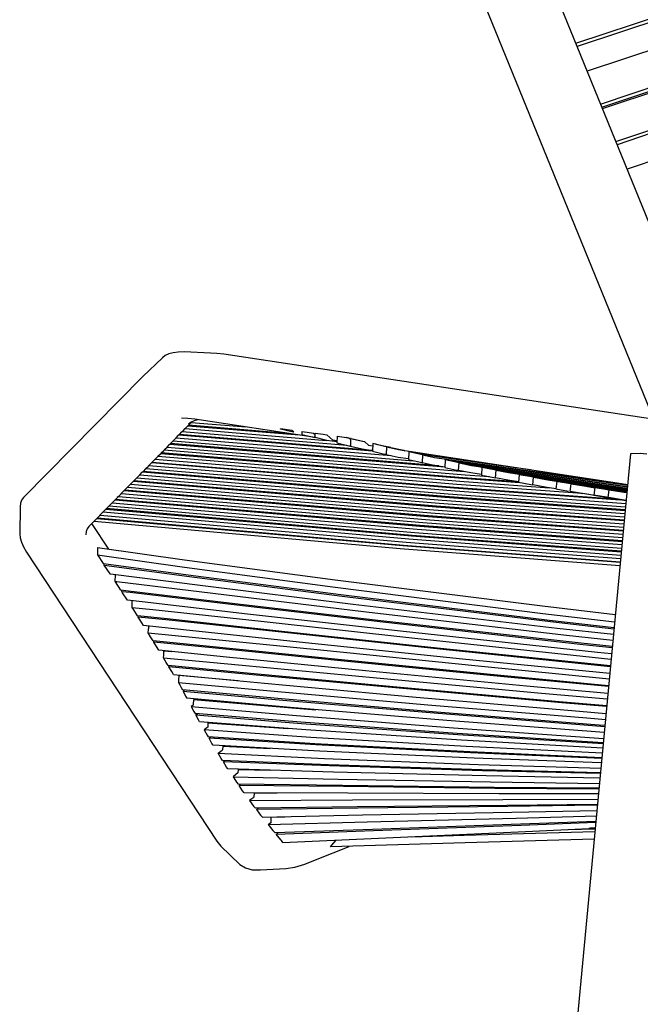
# Model space of a CAD drawing. Units: centimetres. Extents: x -98 to 164, y -115 to 145.
# Drawn here: x -98 to -86, y 91 to 112 of the extents above; entities that cross this region are included whole.
import ezdxf

# ---------------------------------------------------------------- set-up
doc = ezdxf.new("R2010")
doc.units = ezdxf.units.CM
doc.header["$MEASUREMENT"] = 0

msp = doc.modelspace()

# ---------------------------------------------------------------- linework, layer by layer
for p, q in [((-85.49, 103.355), (-94.05, 124.364)), ((-83.708, 102.753), (-91.297, 121.377)), ((-87.088, 111.048), (-81.961, 112.751)), ((-81.935, 112.685), (-87.06, 110.98)), ((-81.715, 112.171), (-86.857, 110.481)), ((-86.582, 109.806), (-81.438, 111.523)), ((-86.555, 109.74), (-81.419, 111.472)), ((-86.544, 109.712), (-81.397, 111.43)), ((-86.269, 109.037), (-81.12, 110.781)), ((-81.102, 110.73), (-86.242, 108.971)), ((-80.87, 110.206), (-86.038, 108.471)), ((-95.549, 104.612), (-95.95, 104.229)), ((-95.493, 104.656), (-95.549, 104.612)), ((-95.419, 104.691), (-95.493, 104.656)), ((-95.331, 104.714), (-95.419, 104.691)), ((-95.226, 104.728), (-95.331, 104.714)), ((-95.106, 104.73), (-95.226, 104.728)), ((-94.567, 104.709), (-95.106, 104.73)), ((-94.437, 104.702), (-94.567, 104.709)), ((-94.293, 104.684), (-94.437, 104.702)), ((-85.469, 103.351), (-94.293, 104.684)), ((-95.95, 104.229), (-98.391, 101.754)), ((-95.029, 103.371), (-95.156, 103.378)), ((-95.085, 103.162), (-95.035, 103.214)), ((-95.035, 103.214), (-95.028, 103.22)), ((-94.887, 103.353), (-95.029, 103.371)), ((-95.028, 103.22), (-95.018, 103.23)), ((-95.028, 103.22), (-92.752, 103.031)), ((-95.018, 103.23), (-94.968, 103.282)), ((-92.914, 103.055), (-95.018, 103.23)), ((-94.964, 103.291), (-95.016, 103.25)), ((-94.968, 103.282), (-94.961, 103.289)), ((-94.898, 103.322), (-94.964, 103.291)), ((-94.961, 103.289), (-94.954, 103.295)), ((-94.961, 103.289), (-93.842, 103.195)), ((-94.818, 103.343), (-94.898, 103.322)), ((-92.462, 102.987), (-94.887, 103.353)), ((-95.27, 102.974), (-95.219, 103.026)), ((-95.219, 103.026), (-95.212, 103.032)), ((-95.212, 103.032), (-95.202, 103.042)), ((-95.212, 103.032), (-91.251, 102.704)), ((-95.203, 103.043), (-95.152, 103.094)), ((-91.251, 102.715), (-95.203, 103.043)), ((-95.152, 103.094), (-95.145, 103.101)), ((-95.145, 103.101), (-95.128, 103.118)), ((-95.145, 103.101), (-91.776, 102.821)), ((-95.128, 103.118), (-95.082, 103.162)), ((-95.085, 103.162), (-92.193, 102.921)), ((-93.132, 103.154), (-93.135, 103.154)), ((-93.135, 103.153), (-93.135, 103.154)), ((-92.899, 103.094), (-93.135, 103.153)), ((-92.898, 103.126), (-93.132, 103.154)), ((-92.859, 103.089), (-92.899, 103.094)), ((-92.86, 103.091), (-92.898, 103.126)), ((-92.861, 103.09), (-92.859, 103.089)), ((-92.859, 103.089), (-92.86, 103.091)), ((-92.694, 103.101), (-92.695, 103.044)), ((-92.695, 103.044), (-92.457, 102.986)), ((-92.694, 103.101), (-92.587, 103.088)), ((-92.587, 103.088), (-92.455, 103.071)), ((-92.455, 103.071), (-92.422, 103.04)), ((-92.423, 102.977), (-92.421, 103.067)), ((-92.421, 103.067), (-92.256, 103.045)), ((-92.256, 103.045), (-92.181, 103.035)), ((-92.181, 103.035), (-92.063, 102.926)), ((-91.974, 103.007), (-91.978, 102.869)), ((-91.974, 103.007), (-91.782, 102.98)), ((-95.455, 102.785), (-95.404, 102.837)), ((-95.455, 102.785), (-89.371, 102.282)), ((-95.404, 102.837), (-95.397, 102.844)), ((-95.397, 102.844), (-95.387, 102.854)), ((-95.397, 102.844), (-89.77, 102.379)), ((-95.387, 102.854), (-95.336, 102.906)), ((-89.89, 102.399), (-95.387, 102.854)), ((-95.336, 102.906), (-95.33, 102.913)), ((-95.33, 102.913), (-95.312, 102.929)), ((-95.33, 102.913), (-90.408, 102.505)), ((-95.312, 102.929), (-95.266, 102.974)), ((-95.27, 102.974), (-90.87, 102.609)), ((-92.457, 102.986), (-92.423, 102.981)), ((-92.423, 102.981), (-92.442, 102.984)), ((-92.184, 102.919), (-92.423, 102.977)), ((-91.977, 102.893), (-92.184, 102.919)), ((-91.977, 102.914), (-92.063, 102.926)), ((-91.978, 102.869), (-91.737, 102.812)), ((-91.782, 102.98), (-91.726, 102.967)), ((-91.732, 102.968), (-91.782, 102.98)), ((-91.737, 102.812), (-91.702, 102.807)), ((-91.726, 102.967), (-91.732, 102.968)), ((-91.726, 102.967), (-91.726, 102.967)), ((-91.726, 102.967), (-91.698, 102.942)), ((-91.697, 102.96), (-91.702, 102.803)), ((-91.702, 102.803), (-91.46, 102.746)), ((-91.697, 102.96), (-91.455, 102.903)), ((-91.686, 102.958), (-91.697, 102.96)), ((-91.686, 102.958), (-91.686, 102.958)), ((-91.686, 102.958), (-91.417, 102.898)), ((-91.455, 102.903), (-91.415, 102.897)), ((-91.417, 102.898), (-91.415, 102.897)), ((-91.415, 102.897), (-91.325, 102.815)), ((-91.247, 102.803), (-91.325, 102.815)), ((-91.245, 102.854), (-91.251, 102.697)), ((-91.001, 102.797), (-91.245, 102.854)), ((-91.181, 102.845), (-91.245, 102.854)), ((-91.181, 102.845), (-90.915, 102.786)), ((-90.911, 102.785), (-91.001, 102.797)), ((-90.966, 102.789), (-90.972, 102.633)), ((-90.872, 102.776), (-90.966, 102.789)), ((-90.966, 102.789), (-90.72, 102.733)), ((-90.915, 102.786), (-90.911, 102.785)), ((-95.638, 102.595), (-95.659, 102.575)), ((-95.641, 102.596), (-95.589, 102.648)), ((-95.641, 102.596), (-89.463, 102.085)), ((-95.589, 102.648), (-95.583, 102.655)), ((-95.583, 102.655), (-95.572, 102.665)), ((-95.583, 102.655), (-89.41, 102.144)), ((-95.573, 102.665), (-95.522, 102.717)), ((-89.401, 102.155), (-95.573, 102.665)), ((-95.522, 102.717), (-95.515, 102.724)), ((-95.515, 102.724), (-95.498, 102.74)), ((-95.515, 102.724), (-89.349, 102.214)), ((-95.498, 102.74), (-95.456, 102.78)), ((-95.451, 102.785), (-95.456, 102.78)), ((-91.46, 102.746), (-91.251, 102.715)), ((-91.251, 102.697), (-91.007, 102.641)), ((-91.007, 102.641), (-90.972, 102.636)), ((-90.972, 102.633), (-90.727, 102.577)), ((-90.911, 102.785), (-90.906, 102.781)), ((-90.872, 102.776), (-90.609, 102.718)), ((-90.72, 102.733), (-90.602, 102.717)), ((-90.609, 102.718), (-90.602, 102.717)), ((-90.602, 102.717), (-90.588, 102.704)), ((-86.066, 102.021), (-90.588, 102.704)), ((-90.508, 102.685), (-90.515, 102.529)), ((-90.261, 102.63), (-90.508, 102.685)), ((-90.005, 102.616), (-90.508, 102.685)), ((-88.28, 102.355), (-90.261, 102.63)), ((-90.225, 102.622), (-90.233, 102.466)), ((-88.015, 102.315), (-90.225, 102.622)), ((-90.225, 102.622), (-89.977, 102.568)), ((-85.969, 102.647), (-89.317, 67.113)), ((-85.771, 102.65), (-85.969, 102.647)), ((-85.635, 102.639), (-85.771, 102.65)), ((-95.825, 102.406), (-95.862, 102.369)), ((-95.827, 102.406), (-95.775, 102.458)), ((-95.827, 102.406), (-89.643, 101.892)), ((-95.775, 102.458), (-95.769, 102.465)), ((-95.769, 102.465), (-95.758, 102.475)), ((-95.769, 102.465), (-89.586, 101.952)), ((-95.759, 102.475), (-95.708, 102.527)), ((-95.759, 102.475), (-89.576, 101.963)), ((-95.708, 102.527), (-95.701, 102.534)), ((-95.701, 102.534), (-95.684, 102.551)), ((-95.701, 102.534), (-89.52, 102.022)), ((-95.684, 102.551), (-95.659, 102.575)), ((-90.727, 102.577), (-90.514, 102.548)), ((-90.515, 102.529), (-90.268, 102.474)), ((-90.268, 102.474), (-90.233, 102.469)), ((-90.233, 102.466), (-89.985, 102.412)), ((-89.985, 102.412), (-89.77, 102.382)), ((-89.977, 102.568), (-86.111, 102.028)), ((-89.762, 102.522), (-89.771, 102.366)), ((-89.512, 102.469), (-89.762, 102.522)), ((-86.03, 101.995), (-89.762, 102.522)), ((-86.033, 101.971), (-89.512, 102.469)), ((-89.486, 102.306), (-89.476, 102.462)), ((-89.476, 102.462), (-86.033, 101.968)), ((-89.476, 102.462), (-89.225, 102.41)), ((-89.225, 102.41), (-86.035, 101.946)), ((-96.013, 102.215), (-96.065, 102.163)), ((-96.013, 102.215), (-95.962, 102.268)), ((-96.013, 102.215), (-89.826, 101.698)), ((-95.962, 102.268), (-95.956, 102.275)), ((-95.956, 102.275), (-95.945, 102.285)), ((-95.956, 102.275), (-89.769, 101.758)), ((-95.894, 102.337), (-95.945, 102.285)), ((-89.759, 101.769), (-95.945, 102.285)), ((-95.887, 102.344), (-95.894, 102.337)), ((-95.87, 102.36), (-95.887, 102.344)), ((-95.887, 102.344), (-89.702, 101.829)), ((-95.862, 102.369), (-95.87, 102.36)), ((-89.771, 102.366), (-89.521, 102.313)), ((-89.521, 102.313), (-89.486, 102.308)), ((-89.235, 102.254), (-89.486, 102.306)), ((-89.349, 102.214), (-88.857, 102.179)), ((-89.018, 102.223), (-89.235, 102.254)), ((-89.008, 102.366), (-89.019, 102.21)), ((-89.019, 102.21), (-88.767, 102.16)), ((-88.756, 102.316), (-89.008, 102.366)), ((-86.037, 101.928), (-89.008, 102.366)), ((-86.039, 101.908), (-88.756, 102.316)), ((-88.731, 102.153), (-88.72, 102.309)), ((-88.72, 102.309), (-86.039, 101.905)), ((-88.72, 102.309), (-88.466, 102.26)), ((-88.466, 102.26), (-86.041, 101.888)), ((-88.247, 102.219), (-88.261, 102.064)), ((-87.992, 102.172), (-88.247, 102.219)), ((-86.042, 101.875), (-88.247, 102.219)), ((-96.184, 102.042), (-97.053, 101.16)), ((-96.201, 102.025), (-89.999, 101.501)), ((-96.184, 102.042), (-96.149, 102.077)), ((-96.149, 102.077), (-96.142, 102.084)), ((-96.142, 102.084), (-96.139, 102.087)), ((-96.142, 102.084), (-89.946, 101.562)), ((-96.132, 102.094), (-96.139, 102.087)), ((-96.132, 102.094), (-96.081, 102.147)), ((-89.937, 101.573), (-96.132, 102.094)), ((-96.081, 102.147), (-96.074, 102.154)), ((-96.074, 102.154), (-96.065, 102.163)), ((-96.074, 102.154), (-89.884, 101.634)), ((-89.52, 102.022), (-86.96, 101.837)), ((-89.463, 102.085), (-87.636, 101.952)), ((-89.41, 102.144), (-88.237, 102.059)), ((-88.27, 102.073), (-89.401, 102.155)), ((-88.767, 102.16), (-88.731, 102.155)), ((-88.478, 102.105), (-88.731, 102.153)), ((-88.26, 102.071), (-88.478, 102.105)), ((-88.261, 102.064), (-88.006, 102.017)), ((-88.006, 102.017), (-87.97, 102.011)), ((-86.043, 101.863), (-87.992, 102.172)), ((-87.97, 102.01), (-87.956, 102.166)), ((-87.714, 101.965), (-87.97, 102.01)), ((-87.956, 102.166), (-86.043, 101.861)), ((-87.956, 102.166), (-87.7, 102.12)), ((-87.7, 102.12), (-86.183, 101.874)), ((-87.478, 102.081), (-87.494, 101.927)), ((-87.22, 102.038), (-87.478, 102.081)), ((-86.706, 101.954), (-87.478, 102.081)), ((-87.2, 101.877), (-87.183, 102.032)), ((-87.183, 102.032), (-86.925, 101.989)), ((-86.925, 101.989), (-86.701, 101.952)), ((-86.925, 101.989), (-86.701, 101.951)), ((-86.029, 102.014), (-86.066, 102.021)), ((-96.388, 101.835), (-90.166, 101.302)), ((-96.33, 101.894), (-90.114, 101.364)), ((-90.106, 101.375), (-96.32, 101.904)), ((-96.262, 101.963), (-90.054, 101.436)), ((-89.702, 101.829), (-86.071, 101.564)), ((-89.643, 101.892), (-86.065, 101.632)), ((-89.586, 101.952), (-86.179, 101.705)), ((-89.576, 101.963), (-86.295, 101.724)), ((-87.494, 101.929), (-87.714, 101.965)), ((-87.494, 101.927), (-87.237, 101.883)), ((-87.2, 101.877), (-86.942, 101.834)), ((-86.62, 101.779), (-87.2, 101.877)), ((-86.06, 101.684), (-86.942, 101.834)), ((-86.46, 101.758), (-86.72, 101.799)), ((-86.442, 101.913), (-86.404, 101.907)), ((-86.105, 101.861), (-86.044, 101.851)), ((-98.456, 101.635), (-98.464, 101.561)), ((-98.432, 101.699), (-98.456, 101.635)), ((-98.391, 101.754), (-98.432, 101.699)), ((-96.637, 101.583), (-90.387, 101.038)), ((-96.576, 101.644), (-90.332, 101.103)), ((-96.518, 101.703), (-90.28, 101.165)), ((-90.271, 101.176), (-96.508, 101.714)), ((-96.477, 101.768), (-96.471, 101.775)), ((-96.449, 101.773), (-90.22, 101.237)), ((-89.884, 101.634), (-86.091, 101.355)), ((-89.826, 101.698), (-86.084, 101.423)), ((-89.769, 101.758), (-86.078, 101.488)), ((-86.077, 101.5), (-89.759, 101.769)), ((-86.424, 101.753), (-86.164, 101.714)), ((-86.164, 101.714), (-86.059, 101.695)), ((-98.464, 101.561), (-98.472, 101.008)), ((-96.823, 101.393), (-90.56, 100.84)), ((-96.763, 101.455), (-90.503, 100.904)), ((-96.705, 101.514), (-90.449, 100.966)), ((-90.44, 100.977), (-96.695, 101.524)), ((-86.117, 101.078), (-90.106, 101.375)), ((-90.054, 101.436), (-86.111, 101.144)), ((-89.999, 101.501), (-86.104, 101.213)), ((-89.946, 101.562), (-86.098, 101.278)), ((-86.097, 101.29), (-89.937, 101.573)), ((-96.996, 101.218), (-96.986, 101.199)), ((-96.986, 101.199), (-96.654, 100.696)), ((-96.95, 101.265), (-90.685, 100.707)), ((-96.892, 101.324), (-90.628, 100.768)), ((-96.882, 101.334), (-90.617, 100.779)), ((-86.137, 100.865), (-90.271, 101.176)), ((-90.22, 101.237), (-86.131, 100.931)), ((-90.166, 101.302), (-86.124, 101)), ((-90.114, 101.364), (-86.118, 101.066)), ((-98.472, 101.008), (-98.462, 100.928)), ((-97.112, 101.054), (-97.118, 100.99)), ((-97.09, 101.111), (-97.112, 101.054)), ((-97.053, 101.16), (-97.09, 101.111)), ((-86.157, 100.65), (-90.44, 100.977)), ((-90.387, 101.038), (-86.151, 100.717)), ((-90.332, 101.103), (-86.144, 100.787)), ((-90.28, 101.165), (-86.138, 100.853)), ((-98.462, 100.928), (-98.437, 100.838)), ((-98.437, 100.838), (-98.394, 100.74)), ((-90.617, 100.779), (-86.177, 100.436)), ((-90.56, 100.84), (-86.171, 100.503)), ((-90.503, 100.904), (-86.164, 100.572)), ((-90.449, 100.966), (-86.158, 100.639)), ((-98.394, 100.74), (-98.335, 100.634)), ((-98.335, 100.634), (-94.435, 94.714)), ((-96.878, 100.727), (-96.881, 100.583)), ((-96.881, 100.583), (-96.881, 100.576)), ((-96.881, 100.576), (-96.761, 100.398)), ((-96.881, 100.576), (-95.095, 100.326)), ((-96.878, 100.727), (-95.1, 100.479)), ((-90.685, 100.707), (-86.185, 100.358)), ((-90.628, 100.768), (-86.178, 100.425)), ((-96.761, 100.398), (-96.757, 100.392)), ((-94.921, 100.146), (-96.757, 100.392)), ((-96.74, 100.371), (-96.74, 100.39)), ((-96.74, 100.367), (-96.74, 100.371)), ((-96.618, 100.186), (-96.74, 100.367)), ((-96.74, 100.367), (-94.895, 100.121)), ((-95.1, 100.479), (-92.016, 100.067)), ((-96.616, 100.183), (-96.618, 100.186)), ((-94.72, 99.942), (-96.616, 100.183)), ((-96.517, 100.034), (-96.513, 100.17)), ((-95.095, 100.326), (-92.012, 99.913)), ((-96.513, 100.028), (-96.517, 100.034)), ((-96.517, 100.034), (-96.486, 100.031)), ((-96.399, 99.855), (-96.513, 100.028)), ((-96.486, 100.031), (-94.52, 99.792)), ((-91.842, 99.751), (-94.921, 100.146)), ((-94.895, 100.121), (-91.816, 99.726)), ((-92.016, 100.067), (-87.768, 99.531)), ((-96.244, 99.837), (-96.399, 99.855)), ((-96.383, 99.83), (-96.382, 99.853)), ((-96.364, 99.801), (-96.383, 99.83)), ((-96.383, 99.83), (-96.209, 99.811)), ((-96.266, 99.652), (-96.364, 99.801)), ((-94.186, 99.592), (-96.244, 99.837)), ((-96.209, 99.811), (-94.143, 99.567)), ((-91.646, 99.564), (-94.72, 99.942)), ((-94.52, 99.792), (-91.435, 99.42)), ((-92.012, 99.913), (-87.764, 99.378)), ((-95.965, 99.617), (-96.266, 99.652)), ((-96.169, 99.518), (-96.167, 99.604)), ((-96.167, 99.604), (-96.166, 99.64)), ((-93.806, 99.367), (-95.965, 99.617)), ((-91.081, 99.229), (-94.186, 99.592)), ((-94.143, 99.567), (-91.035, 99.205)), ((-87.628, 99.237), (-91.842, 99.751)), ((-91.816, 99.726), (-87.605, 99.214)), ((-87.468, 99.073), (-91.646, 99.564)), ((-96.17, 99.502), (-96.169, 99.518)), ((-96.137, 99.449), (-96.17, 99.502)), ((-96.17, 99.502), (-95.746, 99.46)), ((-96.061, 99.33), (-96.137, 99.449)), ((-95.746, 99.46), (-93.528, 99.219)), ((-90.679, 99.015), (-93.806, 99.367)), ((-91.435, 99.42), (-87.278, 98.935)), ((-87.768, 99.531), (-86.279, 99.356)), ((-87.764, 99.378), (-86.293, 99.204)), ((-95.453, 99.266), (-96.061, 99.33)), ((-96.045, 99.305), (-96.044, 99.328)), ((-96.003, 99.238), (-96.045, 99.305)), ((-95.412, 99.24), (-96.045, 99.305)), ((-95.938, 99.135), (-96.003, 99.238)), ((-93.103, 99.01), (-95.453, 99.266)), ((-93.052, 98.986), (-95.412, 99.24)), ((-93.528, 99.219), (-90.383, 98.873)), ((-86.981, 98.768), (-91.081, 99.229)), ((-91.035, 99.205), (-86.939, 98.745)), ((-86.305, 99.084), (-87.628, 99.237)), ((-87.605, 99.214), (-86.307, 99.064)), ((-95.117, 99.045), (-95.938, 99.135)), ((-95.841, 98.979), (-95.838, 99.052)), ((-95.792, 98.899), (-95.841, 98.979)), ((-95.841, 98.979), (-94.871, 98.888)), ((-95.836, 99.124), (-95.838, 99.063)), ((-95.838, 99.052), (-95.838, 99.063)), ((-92.623, 98.778), (-95.117, 99.045)), ((-89.925, 98.671), (-93.103, 99.01)), ((-89.87, 98.647), (-93.052, 98.986)), ((-86.642, 98.579), (-90.679, 99.015)), ((-86.318, 98.944), (-87.468, 99.073)), ((-95.74, 98.816), (-95.792, 98.899)), ((-94.576, 98.7), (-95.74, 98.816)), ((-95.724, 98.79), (-95.723, 98.815)), ((-95.671, 98.703), (-95.724, 98.79)), ((-94.533, 98.674), (-95.724, 98.79)), ((-94.871, 98.888), (-92.313, 98.631)), ((-89.409, 98.445), (-92.623, 98.778)), ((-90.383, 98.873), (-86.37, 98.442)), ((-87.278, 98.935), (-86.329, 98.83)), ((-86.341, 98.699), (-86.981, 98.768)), ((-95.625, 98.629), (-95.671, 98.703)), ((-94.236, 98.486), (-95.625, 98.629)), ((-95.524, 98.524), (-95.521, 98.616)), ((-95.521, 98.616), (-95.354, 98.601)), ((-91.882, 98.429), (-94.576, 98.7)), ((-91.829, 98.404), (-94.533, 98.674)), ((-92.313, 98.631), (-89.083, 98.305)), ((-86.378, 98.303), (-89.925, 98.671)), ((-86.38, 98.286), (-89.87, 98.647)), ((-86.939, 98.745), (-86.343, 98.681)), ((-86.355, 98.549), (-86.642, 98.579)), ((-95.526, 98.467), (-95.524, 98.524)), ((-95.47, 98.373), (-95.526, 98.467)), ((-95.526, 98.467), (-93.994, 98.326)), ((-95.432, 98.313), (-95.47, 98.373)), ((-91.395, 98.202), (-94.236, 98.486)), ((-88.62, 98.108), (-91.882, 98.429)), ((-88.564, 98.084), (-91.829, 98.404)), ((-86.393, 98.146), (-89.409, 98.445)), ((-86.37, 98.442), (-86.365, 98.441)), ((-93.748, 98.152), (-95.432, 98.313)), ((-95.416, 98.285), (-95.415, 98.311)), ((-95.357, 98.189), (-95.416, 98.285)), ((-93.709, 98.125), (-95.416, 98.285)), ((-95.322, 98.132), (-95.357, 98.189)), ((-93.994, 98.326), (-91.093, 98.054)), ((-90.749, 97.871), (-93.748, 98.152)), ((-88.1, 97.888), (-91.395, 98.202)), ((-89.083, 98.305), (-86.403, 98.041)), ((-95.322, 98.132), (-93.462, 97.951)), ((-95.219, 98.012), (-95.22, 97.963)), ((-95.22, 97.963), (-95.193, 97.917)), ((-95.22, 97.963), (-93.264, 97.786)), ((-95.215, 98.113), (-95.219, 98.012)), ((-95.215, 98.113), (-93.997, 98.003)), ((-94.94, 98.095), (-94.936, 98.088)), ((-90.7, 97.846), (-93.709, 98.125)), ((-93.462, 97.951), (-90.354, 97.664)), ((-91.093, 98.054), (-87.787, 97.747)), ((-86.416, 97.899), (-88.62, 98.108)), ((-86.418, 97.882), (-88.564, 98.084)), ((-95.193, 97.917), (-95.166, 97.864)), ((-95.166, 97.864), (-95.14, 97.817)), ((-93.115, 97.633), (-95.14, 97.817)), ((-95.114, 97.797), (-95.125, 97.789)), ((-95.125, 97.789), (-95.075, 97.688)), ((-95.125, 97.789), (-93.087, 97.605)), ((-95.113, 97.814), (-95.114, 97.797)), ((-93.264, 97.786), (-90.117, 97.511)), ((-87.426, 97.572), (-90.749, 97.871)), ((-87.376, 97.549), (-90.7, 97.846)), ((-86.432, 97.738), (-88.1, 97.888)), ((-87.787, 97.747), (-86.442, 97.628)), ((-95.075, 97.688), (-95.05, 97.642)), ((-92.938, 97.452), (-95.05, 97.642)), ((-94.915, 97.619), (-94.919, 97.516)), ((-94.915, 97.619), (-92.816, 97.439)), ((-94.617, 97.603), (-94.61, 97.593)), ((-89.94, 97.361), (-93.115, 97.633)), ((-93.087, 97.605), (-89.908, 97.335)), ((-90.354, 97.664), (-87.014, 97.375)), ((-86.455, 97.49), (-87.426, 97.572)), ((-86.457, 97.471), (-87.376, 97.549)), ((-94.92, 97.503), (-94.959, 97.472)), ((-94.959, 97.472), (-94.907, 97.37)), ((-94.959, 97.472), (-92.804, 97.287)), ((-94.919, 97.516), (-94.92, 97.503)), ((-94.907, 97.37), (-94.881, 97.331)), ((-89.73, 97.185), (-92.938, 97.452)), ((-92.816, 97.439), (-92.408, 97.408)), ((-90.117, 97.511), (-86.778, 97.232)), ((-86.606, 97.093), (-89.94, 97.361)), ((-87.014, 97.375), (-86.47, 97.331)), ((-92.718, 97.154), (-94.881, 97.331)), ((-94.866, 97.303), (-94.834, 97.327)), ((-94.813, 97.199), (-94.866, 97.303)), ((-94.866, 97.303), (-92.7, 97.128)), ((-94.788, 97.161), (-94.813, 97.199)), ((-92.614, 96.995), (-94.788, 97.161)), ((-92.804, 97.287), (-89.591, 97.037)), ((-89.516, 96.923), (-92.718, 97.154)), ((-89.908, 97.335), (-86.576, 97.07)), ((-86.507, 96.939), (-89.73, 97.185)), ((-86.778, 97.232), (-86.481, 97.209)), ((-94.638, 97.035), (-94.693, 96.993)), ((-94.693, 96.993), (-94.637, 96.886)), ((-92.511, 96.838), (-94.693, 96.993)), ((-94.62, 97.048), (-94.638, 97.035)), ((-94.617, 97.138), (-94.62, 97.048)), ((-94.617, 97.138), (-92.98, 97.023)), ((-94.3, 97.124), (-94.295, 97.115)), ((-92.7, 97.128), (-89.499, 96.901)), ((-89.424, 96.787), (-92.614, 96.995)), ((-89.591, 97.037), (-86.518, 96.82)), ((-86.493, 97.085), (-86.606, 97.093)), ((-86.576, 97.07), (-86.495, 97.064)), ((-94.637, 96.886), (-94.61, 96.85)), ((-92.429, 96.711), (-94.61, 96.85)), ((-94.594, 96.823), (-94.562, 96.847)), ((-94.538, 96.716), (-94.594, 96.823)), ((-92.411, 96.686), (-94.594, 96.823)), ((-89.332, 96.653), (-92.511, 96.838)), ((-86.526, 96.731), (-89.516, 96.923)), ((-89.499, 96.901), (-86.528, 96.714)), ((-86.537, 96.624), (-89.424, 96.787)), ((-94.511, 96.681), (-94.538, 96.716)), ((-92.328, 96.559), (-94.511, 96.681)), ((-94.411, 96.516), (-94.355, 96.559)), ((-94.355, 96.559), (-94.317, 96.588)), ((-94.314, 96.662), (-94.317, 96.588)), ((-94.314, 96.662), (-93.344, 96.616)), ((-93.989, 96.652), (-93.986, 96.646)), ((-89.26, 96.545), (-92.429, 96.711)), ((-89.244, 96.523), (-92.411, 96.686)), ((-89.171, 96.415), (-92.328, 96.559)), ((-86.547, 96.517), (-89.332, 96.653)), ((-86.555, 96.426), (-89.26, 96.545)), ((-94.349, 96.406), (-94.411, 96.516)), ((-94.411, 96.516), (-92.23, 96.41)), ((-94.319, 96.37), (-94.349, 96.406)), ((-92.147, 96.283), (-94.319, 96.37)), ((-94.302, 96.344), (-94.27, 96.368)), ((-94.241, 96.233), (-94.302, 96.344)), ((-92.13, 96.259), (-94.302, 96.344)), ((-92.23, 96.41), (-89.083, 96.288)), ((-86.557, 96.409), (-89.244, 96.523)), ((-86.565, 96.318), (-89.171, 96.415)), ((-94.21, 96.198), (-94.241, 96.233)), ((-92.046, 96.132), (-94.21, 96.198)), ((-94.002, 96.186), (-94.004, 96.113)), ((-94.002, 96.186), (-93.334, 96.172)), ((-93.68, 96.182), (-93.678, 96.179)), ((-89.01, 96.18), (-92.147, 96.283)), ((-88.995, 96.159), (-92.13, 96.259)), ((-89.083, 96.288), (-86.576, 96.21)), ((-86.584, 96.117), (-89.01, 96.18)), ((-86.586, 96.099), (-88.995, 96.159)), ((-94.046, 96.082), (-94.104, 96.037)), ((-94.104, 96.037), (-94.089, 96.012)), ((-94.104, 96.037), (-91.949, 95.989)), ((-94.089, 96.012), (-94.035, 95.923)), ((-94.004, 96.113), (-94.046, 96.082)), ((-88.921, 96.052), (-92.046, 96.132)), ((-91.949, 95.989), (-88.834, 95.929)), ((-86.595, 96.006), (-88.921, 96.052)), ((-94.035, 95.923), (-94, 95.886)), ((-91.862, 95.857), (-94, 95.886)), ((-93.982, 95.859), (-93.974, 95.865)), ((-93.912, 95.745), (-93.982, 95.859)), ((-91.845, 95.834), (-93.982, 95.859)), ((-93.974, 95.865), (-93.949, 95.885)), ((-93.877, 95.708), (-93.912, 95.745)), ((-88.758, 95.818), (-91.862, 95.857)), ((-88.743, 95.798), (-91.845, 95.834)), ((-88.834, 95.929), (-86.605, 95.897)), ((-86.614, 95.8), (-88.758, 95.818)), ((-86.616, 95.782), (-88.743, 95.798)), ((-91.757, 95.702), (-93.877, 95.708)), ((-93.743, 95.568), (-93.764, 95.552)), ((-93.764, 95.552), (-91.661, 95.561)), ((-93.764, 95.552), (-93.684, 95.433)), ((-93.702, 95.6), (-93.743, 95.568)), ((-93.678, 95.618), (-93.702, 95.6)), ((-93.675, 95.704), (-93.678, 95.618)), ((-93.675, 95.704), (-93.198, 95.706)), ((-93.367, 95.707), (-93.366, 95.705)), ((-88.666, 95.688), (-91.757, 95.702)), ((-91.661, 95.561), (-88.579, 95.567)), ((-86.625, 95.684), (-88.666, 95.688)), ((-88.579, 95.567), (-86.635, 95.575)), ((-93.684, 95.433), (-93.644, 95.392)), ((-91.566, 95.419), (-93.644, 95.392)), ((-91.548, 95.396), (-93.624, 95.367)), ((-93.601, 95.385), (-93.624, 95.367)), ((-93.624, 95.367), (-93.545, 95.249)), ((-93.59, 95.393), (-93.601, 95.385)), ((-88.497, 95.449), (-91.566, 95.419)), ((-88.482, 95.429), (-91.548, 95.396)), ((-86.645, 95.471), (-88.497, 95.449)), ((-86.647, 95.453), (-88.482, 95.429)), ((-88.399, 95.312), (-86.657, 95.348)), ((-93.545, 95.249), (-93.503, 95.207)), ((-93.503, 95.207), (-91.453, 95.254)), ((-93.328, 95.21), (-93.332, 95.108)), ((-93.328, 95.21), (-93.047, 95.218)), ((-91.453, 95.254), (-88.399, 95.312)), ((-91.356, 95.114), (-88.311, 95.191)), ((-88.311, 95.191), (-86.667, 95.237)), ((-93.382, 95.056), (-91.356, 95.114)), ((-93.359, 95.074), (-93.382, 95.056)), ((-93.382, 95.056), (-93.289, 94.935)), ((-93.333, 95.094), (-93.359, 95.074)), ((-93.332, 95.108), (-93.333, 95.094)), ((-93.289, 94.935), (-93.24, 94.886)), ((-91.25, 94.956), (-93.24, 94.886)), ((-93.219, 94.861), (-91.232, 94.933)), ((-88.22, 95.062), (-91.25, 94.956)), ((-91.232, 94.933), (-88.204, 95.042)), ((-86.678, 95.121), (-88.22, 95.062)), ((-88.204, 95.042), (-86.68, 95.103)), ((-88.114, 94.914), (-86.823, 94.979)), ((-87.243, 94.958), (-86.692, 94.971)), ((-86.795, 94.983), (-86.823, 94.979)), ((-86.69, 94.992), (-86.795, 94.983)), ((-86.691, 94.986), (-86.795, 94.983)), ((-93.219, 94.861), (-93.203, 94.874)), ((-93.128, 94.743), (-93.219, 94.861)), ((-93.203, 94.874), (-93.193, 94.882)), ((-93.193, 94.887), (-93.193, 94.882)), ((-93.115, 94.73), (-93.128, 94.743)), ((-93.086, 94.692), (-93.115, 94.73)), ((-93.086, 94.692), (-91.125, 94.776)), ((-92.081, 94.633), (-91.996, 94.738)), ((-91.125, 94.776), (-88.114, 94.914)), ((-90.449, 94.807), (-89.374, 94.841)), ((-89.374, 94.841), (-86.698, 94.914)), ((-86.712, 94.758), (-89.352, 94.686)), ((-94.435, 94.714), (-94.352, 94.616)), ((-94.352, 94.616), (-93.967, 94.237)), ((-92.418, 94.334), (-91.727, 94.611)), ((-89.352, 94.686), (-92.11, 94.599)), ((-92.11, 94.599), (-92.081, 94.633)), ((-92.637, 94.245), (-92.418, 94.334)), ((-93.967, 94.237), (-93.852, 94.169)), ((-93.852, 94.169), (-93.71, 94.133)), ((-93.71, 94.133), (-93.542, 94.131)), ((-93.542, 94.131), (-93.021, 94.155)), ((-93.021, 94.155), (-92.84, 94.184)), ((-92.84, 94.184), (-92.637, 94.245))]:
    msp.add_line(p, q)
for points in [[(-86.701, 101.953), (-86.701, 101.953), (-86.72, 101.799), (-86.72, 101.799)], [(-86.72, 101.799), (-86.72, 101.799), (-86.059, 101.689), (-86.059, 101.689)], [(-86.442, 101.913), (-86.442, 101.913), (-86.701, 101.953), (-86.701, 101.953)], [(-86.404, 101.907), (-86.404, 101.907), (-86.442, 101.913), (-86.442, 101.913)], [(-86.424, 101.753), (-86.424, 101.753), (-86.404, 101.907), (-86.404, 101.907)], [(-86.404, 101.907), (-86.404, 101.907), (-86.144, 101.868), (-86.144, 101.868)], [(-86.144, 101.868), (-86.144, 101.868), (-86.044, 101.851), (-86.044, 101.851)], [(-86.059, 101.689), (-86.059, 101.689), (-86.46, 101.758), (-86.46, 101.758)], [(-86.46, 101.758), (-86.46, 101.758), (-86.059, 101.689), (-86.059, 101.689)], [(-86.059, 101.689), (-86.059, 101.689), (-86.424, 101.753), (-86.424, 101.753)]]:
    msp.add_open_spline(points, degree=3)

doc.saveas('drawing.dxf')
